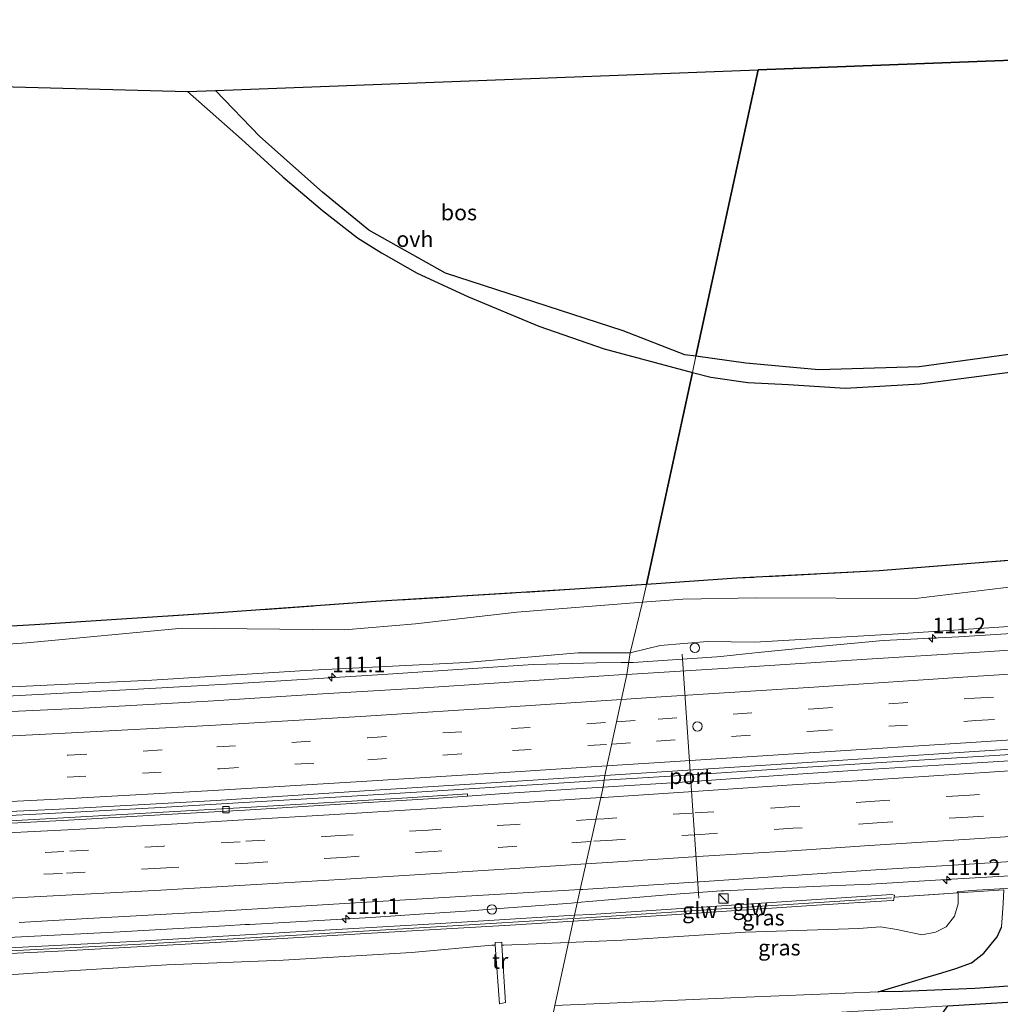
# Model space of a CAD drawing. Units: metres. Extents: x 169994 to 180003, y 447005 to 450001.
# Drawn here: x 175104 to 175260, y 447122 to 447279 of the extents above; entities that cross this region are included whole.
import ezdxf
from ezdxf.enums import TextEntityAlignment as Align

# ---------------------------------------------------------------- set-up
doc = ezdxf.new("R2010")
doc.units = ezdxf.units.M
doc.linetypes.add('IE-TERREINAFSCHEIDING', pattern=[10, 8, -2])
doc.linetypes.add('VW-3-9_STREEP', pattern=[12, 3, -9])
doc.layers.get('0').update_dxf_attribs({"lineweight": 25})
for name, color, linetype, lineweight in [('B-ME-AM-KILOMETR-S-B1', 7, 'Continuous', 18), ('B-ME-BV-GELEIDECONSTRUCTIE-GELEIDERAIL-L-B1', 213, 'BV-GELEIDERAIL', 18), ('B-ME-GK-SCHANSKORF-GV-B6', 93, 'Continuous', 18), ('B-ME-GW-KRUINLIJN-L-B1', 93, 'Continuous', 18), ('B-ME-GW-TEENLIJN-L-B1', 93, 'Continuous', 18), ('B-ME-IE-GRASLAND-GV-B6', 93, 'Continuous', 18), ('B-ME-IE-HULPGEOMETRIE-L-B1', 53, 'Continuous', 18), ('B-ME-IE-INRICHTINGSELEMENT-S-B1', 253, 'Continuous', 18), ('B-ME-IE-TERREINAFSCHEIDING-RASTERHEKWERK-L-B1', 8, 'IE-TERREINAFSCHEIDING', 18), ('B-ME-KW-GELUIDSWERING-GV-B6', 8, 'Continuous', 18), ('B-ME-KW-SCHERM-L-B1', 8, 'Continuous', 18), ('B-ME-OG-BEBOUWING-GV-B6', 173, 'Continuous', 18), ('B-ME-VH-VERH_SOORT-BITUMEN-GV-B6', 8, 'IE-TERREINAFSCHEIDING-NATUURLIJK-HOUTWAL', 18), ('B-ME-VH-VERH_SOORT-ONVERHARD-GV-B6', 8, 'Continuous', 18), ('B-ME-VV-KOLK-S-B1', 8, 'Continuous', 18), ('B-ME-VW-DRIP-S-B1', 8, 'Continuous', 18), ('B-ME-VW-MARKERING-39STREEP-015-L-B1', 255, 'VW-3-9_STREEP', 18), ('B-ME-VW-MARKERING-STREEP-015-L-B1', 7, 'Continuous', 18), ('B-ME-VW-MEUBILAIR_WEGMEUBILAIR-PORTAAL-L-B1', 8, 'Continuous', 18)]:
    doc.layers.add(name, color=color, linetype=linetype, lineweight=lineweight)
doc.layers.add('B-ME-GR-BOS-GV-B6', color=10, linetype='Continuous')
doc.layers.add('B-ME-KG-KADASTRAAL-OPNAMEDTMGRENS-L-B1', color=10, linetype='Continuous')
doc.styles.add('NLCS-ISO', font='NLCS-ISO.TTF')
doc.linetypes.add('BV-GELEIDERAIL', pattern='A,10,-3,[108,NLCS.SHX,S=1,R=0,X=0,Y=0],-3', length=16)
doc.linetypes.add('IE-TERREINAFSCHEIDING-NATUURLIJK-HOUTWAL', pattern='A,7,-1.5,[67,NLCS.SHX,S=0.75,R=45,X=0,Y=0],-1.5,7,-1.5,[70,NLCS.SHX,S=0.75,R=0,X=0,Y=0],-1.5', length=20)

# ---------------------------------------------------------------- blocks, each defined once
blk = doc.blocks.new('hecto')
for p, q in [((0, 0.625), (-0.625, 0)), ((0, -0.625), (0, 0.625)), ((-0.625, 0), (0.625, 0)), ((0.625, 0), (0, -0.625))]:
    blk.add_line(p, q)
blk = doc.blocks.new('kast')
blk.add_line((-0.75, -0.75), (0.75, 0.75))
blk.add_lwpolyline([(-0.75, 0.75), (0.75, 0.75), (0.75, -0.75), (-0.75, -0.75)], close=True)
blk = doc.blocks.new('dtb')
blk.add_circle((0, 0), 0.75)
blk = doc.blocks.new('kolk')
blk.add_lwpolyline([(-0.5, -0.5), (0.5, -0.5), (0.5, 0.5), (-0.5, 0.5)], close=True)

msp = doc.modelspace()

# ---------------------------------------------------------------- linework, layer by layer
at = {"layer": 'B-ME-BV-GELEIDECONSTRUCTIE-GELEIDERAIL-L-B1'}
for points in [[(175269.613, 447181.279, 25.197), (175253.693, 447180.252, 25.081), (175241.643, 447179.679, 24.988), (175229.644, 447178.586, 24.892), (175227.607, 447178.369, 24.878), (175221.71, 447177.742, 24.837), (175219.713, 447177.534, 24.823), (175215.766, 447177.123, 24.796), (175215.12, 447177.056, 24.791), (175201.836, 447176.189, 24.683), (175201.216, 447176.179, 24.679), (175201.1057, 447176.1773, 24.6782)], [(175201.1057, 447176.1773, 24.6782), (175199.921, 447176.159, 24.67), (175195.953, 447176.096, 24.644), (175193.879, 447176.063, 24.63), (175188.017, 447175.898, 24.581), (175185.87, 447175.838, 24.563), (175177.884, 447175.304, 24.553), (175161.902, 447174.246, 24.426), (175137.947, 447172.797, 24.194), (175121.996, 447171.865, 24.035), (175102.02, 447170.822, 23.878), (175084.993, 447170.005, 23.804), (175084.765, 447169.994, 23.803), (175081.027, 447169.843, 23.786), (175066.087, 447169.239, 23.719), (175046.118, 447168.651, 23.624), (175026.145, 447168.169, 23.555), (175010.116, 447167.929, 23.524), (174990.137, 447167.847, 23.48), (174970.149, 447167.945, 23.479)], [(175268.863, 447161.941, 25.536), (175254.239, 447161.051, 25.448), (175239.621, 447160.108, 25.324), (175226.293, 447159.265, 25.207), (175210.321, 447158.236, 25.089), (175197.1961, 447157.3986, 25.0074)], [(175197.1961, 447157.3987, 25.0074), (175197.1391, 447157.3951, 25.007), (175196.9811, 447157.3851, 25.006), (175194.1311, 447157.2071, 24.988), (175182.3531, 447156.4701, 24.912), (175182.1541, 447156.4571, 24.91), (175178.1621, 447156.2071, 24.878), (175169.0041, 447155.6321, 24.805), (175154.3821, 447154.7281, 24.713), (175139.7961, 447153.8431, 24.657), (175126.4731, 447153.0731, 24.586), (175111.8261, 447152.2911, 24.516), (175097.1541, 447151.5131, 24.456), (175083.8681, 447150.8351, 24.408), (175069.1911, 447150.2201, 24.368), (175054.5061, 447149.7381, 24.334), (175039.8221, 447149.3061, 24.317), (175025.1461, 447149.0381, 24.257), (175011.8221, 447148.8681, 24.222), (174998.4601, 447148.8211, 24.194), (174983.8021, 447148.8051, 24.158), (174969.1231, 447148.8401, 24.139)], [(175192.908, 447137.898, 24.657), (175200.359, 447138.549, 24.647), (175207.883, 447139.207, 24.637), (175215.848, 447139.755, 24.633), (175216.254, 447139.776, 24.639), (175223.808, 447140.167, 24.745), (175224.215, 447140.186, 24.748), (175228.196, 447140.376, 24.776), (175231.7, 447140.542, 24.8), (175239.682, 447140.867, 24.788), (175251.681, 447141.576, 24.884), (175263.703, 447142.257, 24.969)], [(174980.148, 447129.423, 24.611), (175000.182, 447129.431, 24.639), (175020.136, 447129.595, 24.725), (175040.109, 447130.035, 24.721), (175060.123, 447130.585, 24.764), (175080.114, 447131.313, 24.824), (175100.09, 447132.225, 24.817), (175120.074, 447133.248, 24.718), (175136.738, 447134.211, 24.649), (175139.983, 447134.398, 24.636), (175140.717, 447134.44, 24.636), (175159.989, 447135.547, 24.639), (175168.566, 447136.125, 24.669), (175175.894, 447136.619, 24.694), (175180.494, 447136.961, 24.684), (175188.444, 447137.553, 24.666), (175191.953, 447137.814, 24.658), (175192.418, 447137.855, 24.657), (175192.908, 447137.898, 24.657)]]:
    msp.add_polyline3d(points, dxfattribs=at)
at = {"layer": 'B-ME-GK-SCHANSKORF-GV-B6'}
msp.add_polyline3d([(175260.868, 447139.929, 21.452), (175253.599, 447139.471, 24.212), (175253.419, 447139.638, 23.899), (175255.656, 447139.836, 24.027), (175272.199, 447140.813, 24.185)], dxfattribs=at)
at = {"layer": 'B-ME-GR-BOS-GV-B6'}
for points in [[(174880.654, 447273.885, 18.39), (175130.815, 447267.174, 18.714), (175139.38, 447259.601, 18.671), (175145.965, 447253.572, 18.605), (175152.328, 447248.234, 18.593), (175157.867, 447243.873, 18.562), (175161.694, 447241.457, 18.57), (175167.375, 447238.2, 18.57), (175175.578, 447234.474, 18.57), (175186.794, 447229.803, 18.577), (175197.175, 447226.181, 18.648), (175211.249, 447222.412, 18.942), (175203.916, 447188.623, 19.661)], [(175336.443, 447275.001, 20.365), (175339.646, 447265.794, 20.295), (175342.817, 447257.397, 20.265), (175344.855, 447252.05, 20.255), (175332.599, 447245.419, 20.134), (175323.349, 447241.749, 20.192), (175314.598, 447238.053, 20.215), (175292.027, 447230.846, 19.954), (175285.986, 447228.918, 20.052), (175279.854, 447227.734, 20.04), (175247.388, 447223.307, 19.322), (175231.395, 447222.801, 19.299), (175219.79, 447223.865, 19.326), (175211.809, 447224.988, 19.182), (175221.715, 447270.634, 19.287), (175336.173, 447274.991, 20.365), (175336.443, 447275.001, 20.365)], [(175135.258, 447267.343, 18.652), (175221.715, 447270.634, 19.287), (175211.809, 447224.988, 19.182), (175210.071, 447225.232, 19.151), (175200.195, 447229.01, 19.127), (175171.906, 447238.219, 18.741), (175159.679, 447245.091, 18.659), (175152.311, 447251.111, 18.605), (175142.336, 447260.028, 18.62), (175135.258, 447267.343, 18.652)], [(175203.916, 447188.623, 19.661), (175211.249, 447222.412, 18.942), (175214.191, 447221.624, 19.003), (175220.104, 447220.782, 19.022), (175226.549, 447220.457, 19.03), (175235.611, 447219.912, 19.135), (175247.531, 447220.569, 19.393), (175258.184, 447221.944, 19.498), (175271.942, 447223.776, 19.701)], [(175203.916, 447188.623, 19.661), (175192.519, 447187.849, 19.464), (175160.784, 447185.882, 20.072), (175135.765, 447184.085, 19.481), (175106.448, 447182.196, 19.217), (175067.079, 447179.929, 19.593), (175052.231, 447179.131, 19.331), (175031.756, 447206.468, 19.017), (174995.807, 447198.853, 18.741), (174958.981, 447191.052, 18.458)], [(175264.301, 447192.653, 20.365), (175241.003, 447190.801, 20.955), (175218.351, 447189.604, 19.911), (175203.916, 447188.623, 19.661)], [(175551.666, 447141.162, 22.444), (175534.433, 447061.766, 21.339), (175400.223, 447057.118, 20.785), (175208.796, 447042.815, 19.19), (175171.812, 447040.696, 18.91), (175181.404, 447084.892, 19.327), (175247.84, 447090.406, 19.953), (175247.133, 447113.077, 20.187), (175246.632, 447116.189, 20.187), (175249.595, 447118.158, 19.84), (175251.98, 447121.466, 20.01), (175328.158, 447126.124, 20.397), (175397.11, 447129.981, 20.943), (175471.729, 447135.588, 21.493), (175508.38, 447137.71, 22.02), (175511.954, 447138.031, 22.02), (175509.946, 447135.893, 22.02), (175513.889, 447135.486, 21.937), (175517.337, 447138.152, 21.937), (175520.321, 447138.69, 21.937), (175551.666, 447141.162, 22.444)], [(175240.868, 447123.691, 19.86), (175247.916, 447125.791, 20.015), (175251.02, 447126.717, 20.217), (175253.234, 447127.378, 20.275), (175255.714, 447128.311, 20.27), (175257.671, 447129.869, 20.375), (175259.793, 447132.468, 20.419), (175260.492, 447133.989, 20.681)], [(175262.967, 447124.693, 20.192), (175260.13, 447124.491, 20.177), (175256.259, 447124.216, 20.157), (175244.78, 447123.716, 19.773), (175240.868, 447123.691, 19.86)]]:
    msp.add_polyline3d(points, dxfattribs=at)
at = {"layer": 'B-ME-GW-KRUINLIJN-L-B1'}
for points in [[(175201.352, 447177.722, 23.838), (175206.099, 447178.886, 23.948), (175213.653, 447179.533, 23.966), (175221.216, 447179.388, 23.957), (175244.049, 447180.716, 24.152), (175270.471, 447182.472, 24.387), (175295.657, 447184.137, 24.52), (175321.126, 447185.904, 24.793), (175346.443, 447187.525, 24.993), (175371.45, 447189.023, 25.265), (175396.222, 447190.626, 25.563), (175419.831, 447192.304, 25.869), (175444.037, 447194.01, 26.132), (175468.649, 447195.234, 26.444), (175486.267, 447196.667, 26.577), (175494.955, 447198.757, 26.575), (175509.846, 447200.025, 26.806), (175518.056, 447199.098, 26.984), (175543.107, 447200.201, 27.43), (175564.584, 447200.677, 27.833)], [(174789.323, 447179.566, 22.604), (174793.721, 447179.118, 22.628), (174808.472, 447177.786, 22.557), (174821.552, 447176.544, 22.656), (174825.168, 447176.324, 22.613), (174849.372, 447174.174, 22.742), (174874.143, 447172.561, 22.55), (174891.246, 447171.164, 22.505), (174896.933, 447171.014, 22.504), (174905.891, 447173.716, 22.481), (174926.797, 447172.642, 22.452), (174933.466, 447170.473, 22.581), (174954.599, 447169.224, 22.597), (174977.89, 447169.191, 22.731), (175003.726, 447169.328, 22.674), (175028.497, 447169.526, 22.681), (175052.596, 447169.978, 22.818), (175074.798, 447170.79, 22.862), (175100.577, 447172.213, 22.987), (175125.114, 447173.335, 23.163), (175149.592, 447174.889, 23.353), (175175.195, 447176.176, 23.738), (175193.066, 447177.705, 23.714), (175201.352, 447177.722, 23.838)], [(175237.76, 447133.764, 24.235), (175241.24, 447134.06, 24.097), (175243.805, 447133.637, 24.112), (175247.796, 447132.778, 23.959), (175249.971, 447133.206, 24.003), (175251.7, 447134.063, 24.081), (175253.019, 447135.747, 24.13), (175253.596, 447137.728, 24.294), (175253.599, 447139.471, 24.212)], [(175191.53, 447131.55, 24.022), (175200.049, 447131.917, 24.107), (175219.739, 447133.208, 24.177), (175237.76, 447133.764, 24.235)], [(175024.821, 447123.656, 23.66), (175025.306, 447123.695, 23.64), (175045.929, 447124.002, 23.689), (175066.608, 447124.783, 23.723), (175087.099, 447125.33, 23.735), (175107.675, 447126.785, 23.781), (175127.48, 447127.977, 23.868), (175146.06, 447128.74, 23.788), (175166.504, 447129.962, 23.888), (175179.312, 447131.107, 23.981), (175179.849, 447131.107, 23.964)], [(175180.895, 447131.106, 23.93), (175181.224, 447131.106, 23.92), (175191.53, 447131.55, 24.022)]]:
    msp.add_polyline3d(points, dxfattribs=at)
at = {"layer": 'B-ME-GW-TEENLIJN-L-B1'}
for points in [[(175566.563, 447209.793, 23.627), (175550.572, 447208.159, 23.688), (175532.37, 447205.954, 24.355), (175510.874, 447204.481, 24.71), (175492.74, 447204.208, 23.839), (175468.468, 447202.102, 23.367), (175444.59, 447200.835, 22.936), (175420.372, 447199.735, 21.913), (175395.448, 447198.585, 21.164), (175370.871, 447196.756, 20.91), (175345.933, 447194.261, 20.663), (175320.016, 447193.164, 20.601), (175296.263, 447191.181, 20.448), (175271.366, 447189.347, 20.346), (175246.788, 447186.382, 20.844), (175221.444, 447186.484, 20.08), (175209.726, 447186.286, 19.802), (175203.298, 447185.773, 19.775)], [(175203.298, 447185.773, 19.775), (175183.299, 447184.177, 19.693), (175167.122, 447182.343, 20.294), (175155.804, 447181.378, 20.343), (175129.982, 447181.633, 19.352), (175105.182, 447179.323, 19.47), (175078.374, 447177.395, 19.672), (175052.989, 447176.134, 19.628), (175026.686, 447175.956, 19.474), (175001.323, 447175.841, 18.956), (174979.213, 447174.96, 18.762), (174953.728, 447175.493, 18.549), (174934.52, 447176.826, 18.329), (174930.17, 447178.156, 18.143), (174911.111, 447179.973, 18.613), (174894.043, 447176.204, 18.75), (174873.22, 447178.327, 18.451), (174848.283, 447181.493, 18.098), (174823.757, 447185.789, 17.873), (174810.915, 447187.217, 17.838), (174807.583, 447187.539, 17.853), (174794.815, 447188.712, 17.908), (174791.349, 447189.029, 18.096)], [(175240.868, 447123.691, 19.86), (175247.916, 447125.791, 20.015), (175251.02, 447126.717, 20.217), (175253.234, 447127.378, 20.275), (175255.714, 447128.311, 20.27), (175257.671, 447129.869, 20.375), (175259.793, 447132.468, 20.419), (175260.492, 447133.989, 20.681), (175260.748, 447137.778, 21.348), (175260.868, 447139.929, 21.452)]]:
    msp.add_polyline3d(points, dxfattribs=at)
at = {"layer": 'B-ME-IE-GRASLAND-GV-B6'}
for points in [[(175203.916, 447188.623, 19.661), (175218.351, 447189.604, 19.911), (175241.003, 447190.801, 20.955), (175264.301, 447192.653, 20.365)], [(175201.352, 447177.722, 23.838), (175203.298, 447185.773, 19.775), (175209.726, 447186.286, 19.802), (175221.444, 447186.484, 20.08), (175246.788, 447186.382, 20.844), (175271.366, 447189.347, 20.346)], [(175271.366, 447189.347, 20.346), (175246.788, 447186.382, 20.844), (175221.444, 447186.484, 20.08), (175209.726, 447186.286, 19.802), (175203.298, 447185.773, 19.775), (175203.916, 447188.623, 19.661)], [(174967.679, 447180.485, 18.292), (174999.975, 447178.79, 18.922), (175024.686, 447178.445, 19.342), (175039.674, 447178.456, 19.549), (175052.231, 447179.131, 19.331), (175067.079, 447179.929, 19.593), (175106.448, 447182.196, 19.217), (175135.765, 447184.085, 19.481), (175160.784, 447185.882, 20.072), (175192.519, 447187.849, 19.464), (175203.916, 447188.623, 19.661)], [(175203.916, 447188.623, 19.661), (175203.298, 447185.773, 19.775), (175183.299, 447184.177, 19.693), (175167.122, 447182.343, 20.294), (175155.804, 447181.378, 20.343), (175129.982, 447181.633, 19.352), (175105.182, 447179.323, 19.47), (175078.374, 447177.395, 19.672), (175052.989, 447176.134, 19.628), (175026.686, 447175.956, 19.474), (175001.323, 447175.841, 18.956), (174979.213, 447174.96, 18.762)], [(174979.213, 447174.96, 18.762), (175001.323, 447175.841, 18.956), (175026.686, 447175.956, 19.474), (175052.989, 447176.134, 19.628), (175078.374, 447177.395, 19.672), (175105.182, 447179.323, 19.47), (175129.982, 447181.633, 19.352), (175155.804, 447181.378, 20.343), (175167.122, 447182.343, 20.294), (175183.299, 447184.177, 19.693), (175203.298, 447185.773, 19.775), (175201.352, 447177.722, 23.838)], [(175201.352, 447177.722, 23.838), (175206.099, 447178.886, 23.948), (175213.653, 447179.533, 23.966), (175221.216, 447179.388, 23.957), (175244.049, 447180.716, 24.152), (175270.471, 447182.472, 24.387)], [(175270.471, 447182.472, 24.387), (175244.049, 447180.716, 24.152), (175221.216, 447179.388, 23.957), (175213.653, 447179.533, 23.966), (175206.099, 447178.886, 23.948), (175201.352, 447177.722, 23.838)], [(175272.103, 447178.837, 24.495), (175257.025, 447177.838, 24.412), (175238.228, 447176.644, 24.269), (175219.484, 447175.419, 24.104), (175200.801, 447174.266, 23.998), (175201.352, 447177.722, 23.838)], [(175201.352, 447177.722, 23.838), (175193.066, 447177.705, 23.714), (175175.195, 447176.176, 23.738), (175149.592, 447174.889, 23.353), (175125.114, 447173.335, 23.163), (175100.577, 447172.213, 22.987), (175074.798, 447170.79, 22.862), (175052.596, 447169.978, 22.818), (175028.497, 447169.526, 22.681), (175003.726, 447169.328, 22.674), (174977.89, 447169.191, 22.731)], [(175100.577, 447172.213, 22.987), (175125.114, 447173.335, 23.163), (175149.592, 447174.889, 23.353), (175175.195, 447176.176, 23.738), (175193.066, 447177.705, 23.714), (175201.352, 447177.722, 23.838), (175200.801, 447174.266, 23.998), (175199.546, 447174.188, 23.991), (175180.449, 447172.952, 23.85), (175167.64, 447172.107, 23.749), (175152.293, 447171.166, 23.639), (175134.083, 447169.991, 23.454), (175114.222, 447168.905, 23.272), (175094.647, 447167.988, 23.178)], [(175268.614, 447160.951, 24.822), (175254.031, 447160.028, 24.712), (175239.986, 447159.157, 24.588), (175226.474, 447158.286, 24.48), (175210.476, 447157.166, 24.385), (175197.042, 447156.325, 24.276), (175197.305, 447158.157, 24.288), (175207.211, 447158.797, 24.345), (175231.207, 447160.352, 24.533), (175255.33, 447161.92, 24.733), (175279.446, 447163.459, 24.902)], [(174968.163, 447149.576, 23.424), (174991.55, 447149.472, 23.448), (175015.905, 447149.532, 23.497), (175039.641, 447149.919, 23.572), (175063.756, 447150.682, 23.625), (175087.783, 447151.711, 23.684), (175111.459, 447152.875, 23.796), (175135.349, 447154.201, 23.887), (175159.014, 447155.694, 24.026), (175183.401, 447157.26, 24.209), (175197.305, 447158.157, 24.288), (175197.042, 447156.325, 24.276), (175196.905, 447156.316, 24.275), (175182.009, 447155.34, 24.171), (175175.43, 447154.892, 24.112), (175175.403, 447155.243, 24.112), (175165.863, 447154.627, 24.026), (175140.969, 447153.1, 23.855), (175095.996, 447150.588, 23.658), (175057.019, 447149.122, 23.609)], [(175272.199, 447140.813, 24.185), (175255.656, 447139.836, 24.027), (175253.419, 447139.638, 23.899), (175253.599, 447139.471, 24.212), (175243.403, 447138.776, 24.242), (175243.47, 447139.112, 24.455), (175242.971, 447139.212, 24.453), (175219.056, 447137.623, 24.307), (175195.052, 447136.035, 24.317), (175192.47, 447135.88, 24.294), (175193.362, 447139.99, 24.018), (175193.778, 447140.014, 24.017), (175213.936, 447141.322, 24.066), (175240.456, 447143.107, 24.213), (175255.376, 447144.046, 24.297), (175273.832, 447145.216, 24.478)], [(175103.99, 447134.748, 24.083), (175113.975, 447135.296, 24.068), (175134.138, 447136.447, 24.03), (175154.039, 447137.646, 24.028), (175176.085, 447138.993, 24.037), (175193.362, 447139.99, 24.018), (175192.47, 447135.88, 24.294), (175171.109, 447134.596, 24.108), (175147.161, 447133.212, 24.051), (175123.14, 447131.747, 23.999), (175099.229, 447130.531, 23.941)], [(175189.354, 447121.526, 19.189), (175191.53, 447131.55, 24.022), (175200.049, 447131.917, 24.107), (175219.739, 447133.208, 24.177), (175237.76, 447133.764, 24.235), (175241.24, 447134.06, 24.097), (175243.805, 447133.637, 24.112), (175247.796, 447132.778, 23.959), (175249.971, 447133.206, 24.003), (175251.7, 447134.063, 24.081), (175253.019, 447135.747, 24.13), (175253.596, 447137.728, 24.294), (175253.599, 447139.471, 24.212), (175260.868, 447139.929, 21.452)], [(175192.269, 447134.954, 24.25), (175207.115, 447135.891, 24.312), (175231.014, 447137.475, 24.38), (175243.097, 447138.228, 24.454), (175243.285, 447138.19, 24.455), (175243.403, 447138.776, 24.242), (175253.599, 447139.471, 24.212), (175253.596, 447137.728, 24.294), (175253.019, 447135.747, 24.13), (175251.7, 447134.063, 24.081), (175249.971, 447133.206, 24.003), (175247.796, 447132.778, 23.959), (175243.805, 447133.637, 24.112), (175241.24, 447134.06, 24.097), (175237.76, 447133.764, 24.235), (175219.739, 447133.208, 24.177), (175200.049, 447131.917, 24.107), (175191.53, 447131.55, 24.022), (175192.269, 447134.954, 24.25)], [(175087.289, 447129.046, 23.885), (175111.233, 447130.2, 23.97), (175135.205, 447131.541, 24.025), (175159.191, 447132.966, 24.079), (175183.138, 447134.377, 24.212), (175192.269, 447134.954, 24.25), (175191.53, 447131.55, 24.022), (175181.224, 447131.106, 23.92), (175180.895, 447131.106, 23.93), (175180.862, 447131.621, 24.005), (175179.817, 447131.57, 24.004), (175179.849, 447131.107, 23.964), (175179.312, 447131.107, 23.981), (175166.504, 447129.962, 23.888), (175146.06, 447128.74, 23.788), (175127.48, 447127.977, 23.868), (175107.675, 447126.785, 23.781), (175087.099, 447125.33, 23.735)], [(175260.492, 447133.989, 20.681), (175259.793, 447132.468, 20.419), (175257.671, 447129.869, 20.375), (175255.714, 447128.311, 20.27), (175253.234, 447127.378, 20.275), (175251.02, 447126.717, 20.217), (175247.916, 447125.791, 20.015), (175240.868, 447123.691, 19.86), (175219.822, 447122.855, 19.468), (175199.282, 447121.91, 19.247), (175189.354, 447121.526, 19.189)], [(175087.099, 447125.33, 23.735), (175107.675, 447126.785, 23.781), (175127.48, 447127.977, 23.868), (175146.06, 447128.74, 23.788), (175166.504, 447129.962, 23.888), (175179.312, 447131.107, 23.981), (175179.849, 447131.107, 23.964), (175180.493, 447121.774, 19.146), (175181.482, 447121.961, 19.143), (175180.895, 447131.106, 23.93), (175181.224, 447131.106, 23.92), (175191.53, 447131.55, 24.022), (175189.354, 447121.526, 19.189)]]:
    msp.add_polyline3d(points, dxfattribs=at)
at = {"layer": 'B-ME-IE-HULPGEOMETRIE-L-B1'}
msp.add_polyline3d([(175171.812, 447040.696, 18.91), (175181.404, 447084.892, 19.327), (175187.417, 447112.599, 19.34), (175188.686, 447118.446, 19.301), (175189.354, 447121.526, 19.189), (175191.53, 447131.55, 24.022), (175192.269, 447134.954, 24.25), (175192.47, 447135.88, 24.294), (175193.362, 447139.99, 24.018), (175197.042, 447156.325, 24.276), (175197.305, 447158.157, 24.288), (175200.801, 447174.266, 23.998), (175201.352, 447177.722, 23.838), (175203.298, 447185.773, 19.775), (175203.916, 447188.623, 19.661), (175211.249, 447222.412, 18.942), (175211.809, 447224.988, 19.182), (175221.715, 447270.634, 19.287)], dxfattribs=at)
at = {"layer": 'B-ME-IE-TERREINAFSCHEIDING-RASTERHEKWERK-L-B1'}
for p, q in [((175243.403, 447138.776, 24.242), (175253.599, 447139.471, 24.212)), ((175253.599, 447139.471, 24.212), (175260.868, 447139.929, 21.452))]:
    msp.add_line(p, q, dxfattribs=at)
for points in [[(175567.091, 447212.227, 23.505), (175563.744, 447212.028, 23.505), (175551.86, 447211.243, 23.565), (175542.569, 447210.683, 23.998), (175529.277, 447209.804, 24.438), (175519.991, 447209.078, 24.636), (175497.144, 447207.774, 23.969), (175471.912, 447206.172, 23.338), (175441.728, 447204.015, 22.779), (175410.706, 447202.231, 21.551), (175388.836, 447200.816, 20.893), (175351.838, 447198.345, 20.642), (175321.878, 447196.354, 20.564), (175309.833, 447195.578, 20.718), (175288.132, 447194.2, 20.449), (175264.301, 447192.653, 20.365), (175241.003, 447190.801, 20.955), (175218.351, 447189.604, 19.911), (175203.916, 447188.623, 19.661)], [(175203.916, 447188.623, 19.661), (175192.519, 447187.849, 19.464), (175160.784, 447185.882, 20.072), (175135.765, 447184.085, 19.481), (175106.448, 447182.196, 19.217), (175067.079, 447179.929, 19.593), (175052.231, 447179.131, 19.331), (175039.674, 447178.456, 19.549), (175024.686, 447178.445, 19.342), (174999.975, 447178.79, 18.922), (174967.679, 447180.485, 18.292), (174936.752, 447181.515, 18.475), (174917.834, 447182.337, 18.141), (174872.767, 447184.294, 18.198), (174869.568, 447184.582, 18.038), (174861.281, 447185.33, 18.099), (174849.873, 447186.542, 18.041), (174837.501, 447187.856, 17.897), (174793.532, 447192.719, 17.935), (174792.17, 447192.864, 17.932)]]:
    msp.add_polyline3d(points, dxfattribs=at)
at = {"layer": 'B-ME-KG-KADASTRAAL-OPNAMEDTMGRENS-L-B1'}
for points in [[(174841.209, 447278.622, 18.088), (174853.236, 447277.174, 18.077), (174880.507, 447273.89, 18.47), (174880.654, 447273.885, 18.39), (175130.815, 447267.174, 18.714), (175135.258, 447267.343, 18.652), (175221.715, 447270.634, 19.287)], [(175580.71, 447274.968, 24.419), (175427.009, 447278.449, 21.284), (175382.619, 447276.759, 20.459), (175378.639, 447276.607, 20.379), (175360.686, 447275.924, 20.325), (175357.665, 447275.809, 20.286), (175338.737, 447275.088, 20.355), (175336.443, 447275.001, 20.365), (175336.173, 447274.991, 20.365), (175221.715, 447270.634, 19.287)]]:
    msp.add_polyline3d(points, dxfattribs=at)
at = {"layer": 'B-ME-KW-GELUIDSWERING-GV-B6'}
for points in [[(175192.269, 447134.954, 24.25), (175192.47, 447135.88, 24.294), (175195.052, 447136.035, 24.317), (175219.056, 447137.623, 24.307), (175242.971, 447139.212, 24.453), (175243.47, 447139.112, 24.455), (175243.403, 447138.776, 24.242), (175243.285, 447138.19, 24.455), (175243.097, 447138.228, 24.454), (175231.014, 447137.475, 24.38), (175207.115, 447135.891, 24.312), (175192.269, 447134.954, 24.25)], [(175192.47, 447135.88, 24.294), (175192.269, 447134.954, 24.25), (175183.138, 447134.377, 24.212), (175159.191, 447132.966, 24.079), (175135.205, 447131.541, 24.025), (175111.233, 447130.2, 23.97), (175087.289, 447129.046, 23.885), (175063.311, 447128.055, 23.84), (175039.305, 447127.346, 23.807), (175015.31, 447126.947, 23.793), (174991.363, 447126.846, 23.784), (174967.377, 447127.033, 23.712)], [(174979.402, 447127.82, 23.745), (175003.327, 447127.751, 23.822), (175027.274, 447128.022, 23.764), (175051.292, 447128.55, 23.85), (175075.264, 447129.439, 23.829), (175099.229, 447130.531, 23.941), (175123.14, 447131.747, 23.999), (175147.161, 447133.212, 24.051), (175171.109, 447134.596, 24.108), (175192.47, 447135.88, 24.294)]]:
    msp.add_polyline3d(points, dxfattribs=at)
at = {"layer": 'B-ME-KW-SCHERM-L-B1'}
for points in [[(175242.99, 447138.674, 29.549), (175219.097, 447137.133, 29.443), (175195.147, 447135.553, 29.321), (175192.503, 447135.389, 29.309)], [(175192.217, 447135.371, 29.308), (175171.315, 447134.077, 29.216), (175147.275, 447132.65, 29.116), (175123.34, 447131.279, 29.081), (175099.431, 447130.033, 29.024), (175075.392, 447128.965, 28.961), (175051.456, 447128.108, 28.927), (175033.426, 447127.651, 28.893), (175009.408, 447127.322, 28.88), (174985.457, 447127.304, 28.827), (174961.412, 447127.535, 28.79), (174913.428, 447128.777, 28.777), (174889.463, 447129.835, 28.753), (174865.497, 447131.191, 28.748), (174841.543, 447132.822, 28.715), (174817.6, 447134.786, 28.667), (174793.756, 447137.003, 28.613), (174780.576, 447138.345, 28.588)]]:
    msp.add_polyline3d(points, dxfattribs=at)
at = {"layer": 'B-ME-OG-BEBOUWING-GV-B6'}
msp.add_polyline3d([(175180.895, 447131.106, 23.93), (175181.482, 447121.961, 19.143), (175180.493, 447121.774, 19.146), (175179.849, 447131.107, 23.964), (175179.817, 447131.57, 24.004), (175180.862, 447131.621, 24.005), (175180.895, 447131.106, 23.93)], dxfattribs=at)
at = {"layer": 'B-ME-VH-VERH_SOORT-BITUMEN-GV-B6'}
for points in [[(175279.446, 447163.459, 24.902), (175255.33, 447161.92, 24.733), (175231.207, 447160.352, 24.533), (175207.211, 447158.797, 24.345), (175197.305, 447158.157, 24.288), (175200.801, 447174.266, 23.998), (175219.484, 447175.419, 24.104), (175238.228, 447176.644, 24.269), (175257.025, 447177.838, 24.412), (175272.103, 447178.837, 24.495)], [(174977.77, 447165.395, 22.859), (175000.7, 447165.352, 22.874), (175019.843, 447165.569, 22.906), (175037.546, 447165.906, 22.939), (175056.539, 447166.412, 23.018), (175076.668, 447167.114, 23.098), (175094.647, 447167.988, 23.178), (175114.222, 447168.905, 23.272), (175134.083, 447169.991, 23.454), (175152.293, 447171.166, 23.639), (175167.64, 447172.107, 23.749), (175180.449, 447172.952, 23.85), (175199.546, 447174.188, 23.991), (175200.801, 447174.266, 23.998), (175197.305, 447158.157, 24.288)], [(175273.832, 447145.216, 24.478), (175255.376, 447144.046, 24.297), (175240.456, 447143.107, 24.213), (175213.936, 447141.322, 24.066), (175193.778, 447140.014, 24.017), (175193.362, 447139.99, 24.018), (175197.042, 447156.325, 24.276), (175210.476, 447157.166, 24.385), (175226.474, 447158.286, 24.48), (175239.986, 447159.157, 24.588), (175254.031, 447160.028, 24.712), (175268.614, 447160.951, 24.822)], [(175197.305, 447158.157, 24.288), (175183.401, 447157.26, 24.209), (175159.014, 447155.694, 24.026), (175135.349, 447154.201, 23.887), (175111.459, 447152.875, 23.796), (175087.783, 447151.711, 23.684), (175063.756, 447150.682, 23.625), (175039.641, 447149.919, 23.572), (175015.905, 447149.532, 23.497), (174991.55, 447149.472, 23.448), (174968.163, 447149.576, 23.424)], [(175096.66, 447150.248, 23.662), (175111.831, 447151.056, 23.72), (175126.423, 447151.872, 23.804), (175139.924, 447152.649, 23.871), (175154.318, 447153.538, 23.947), (175169.179, 447154.467, 24.084), (175175.43, 447154.892, 24.112), (175182.009, 447155.34, 24.171), (175196.905, 447156.316, 24.275), (175197.042, 447156.325, 24.276), (175193.362, 447139.99, 24.018), (175176.085, 447138.993, 24.037), (175154.039, 447137.646, 24.028), (175134.138, 447136.447, 24.03), (175113.975, 447135.296, 24.068), (175103.99, 447134.748, 24.083)], [(175095.996, 447150.588, 23.658), (175140.969, 447153.1, 23.855), (175165.863, 447154.627, 24.026), (175175.403, 447155.243, 24.112), (175175.43, 447154.892, 24.112), (175169.179, 447154.467, 24.084), (175154.318, 447153.538, 23.947), (175139.924, 447152.649, 23.871), (175126.423, 447151.872, 23.804), (175111.831, 447151.056, 23.72), (175096.66, 447150.248, 23.662)]]:
    msp.add_polyline3d(points, dxfattribs=at)
at = {"layer": 'B-ME-VH-VERH_SOORT-ONVERHARD-GV-B6'}
for points in [[(175130.815, 447267.174, 18.714), (175135.258, 447267.343, 18.652), (175142.336, 447260.028, 18.62), (175152.311, 447251.111, 18.605), (175159.679, 447245.091, 18.659), (175171.906, 447238.219, 18.741), (175200.195, 447229.01, 19.127), (175210.071, 447225.232, 19.151), (175211.809, 447224.988, 19.182), (175211.249, 447222.412, 18.942), (175197.175, 447226.181, 18.648), (175186.794, 447229.803, 18.577), (175175.578, 447234.474, 18.57), (175167.375, 447238.2, 18.57), (175161.694, 447241.457, 18.57), (175157.867, 447243.873, 18.562), (175152.328, 447248.234, 18.593), (175145.965, 447253.572, 18.605), (175139.38, 447259.601, 18.671), (175130.815, 447267.174, 18.714)], [(175271.942, 447223.776, 19.701), (175258.184, 447221.944, 19.498), (175247.531, 447220.569, 19.393), (175235.611, 447219.912, 19.135), (175226.549, 447220.457, 19.03), (175220.104, 447220.782, 19.022), (175214.191, 447221.624, 19.003), (175211.249, 447222.412, 18.942), (175211.809, 447224.988, 19.182), (175219.79, 447223.865, 19.326), (175231.395, 447222.801, 19.299), (175247.388, 447223.307, 19.322), (175279.854, 447227.734, 20.04)], [(175328.158, 447126.124, 20.397), (175251.98, 447121.466, 20.01), (175228.766, 447120.047, 19.697), (175188.686, 447118.446, 19.301), (175189.354, 447121.526, 19.189), (175199.282, 447121.91, 19.247), (175219.822, 447122.855, 19.468), (175240.868, 447123.691, 19.86), (175244.78, 447123.716, 19.773), (175256.259, 447124.216, 20.157), (175260.13, 447124.491, 20.177), (175262.967, 447124.693, 20.192)]]:
    msp.add_polyline3d(points, dxfattribs=at)
at = {"layer": 'B-ME-VW-MARKERING-39STREEP-015-L-B1'}
for points in [[(175199.1636, 447166.721, 24.252), (175205.771, 447167.146, 24.297), (175230.595, 447168.804, 24.485), (175256.222, 447170.476, 24.691), (175279.786, 447171.988, 24.85), (175302.713, 447173.473, 25.054), (175327.452, 447175.069, 25.308), (175350.518, 447176.59, 25.511), (175375.128, 447178.18, 25.799), (175399.802, 447179.776, 26.09), (175422.99, 447181.284, 26.378), (175447.959, 447182.849, 26.662), (175472.445, 447184.453, 26.943), (175495.73, 447185.948, 27.256), (175519.087, 447187.468, 27.597), (175534.488, 447188.478, 27.837), (175555.785, 447189.849, 28.182), (175562.3303, 447190.277, 28.283)], [(175198.3929, 447163.17, 24.339), (175205.528, 447163.641, 24.392), (175230.574, 447165.221, 24.57), (175256.42, 447166.914, 24.775), (175279.859, 447168.422, 24.924), (175302.911, 447169.907, 25.141), (175327.774, 447171.554, 25.377), (175351.006, 447173.076, 25.603), (175375.587, 447174.659, 25.888), (175400.458, 447176.301, 26.174), (175423.482, 447177.763, 26.463), (175448.038, 447179.348, 26.745), (175472.991, 447180.957, 27.018), (175495.667, 447182.401, 27.315), (175519.132, 447183.956, 27.656), (175534.786, 447184.954, 27.911), (175555.99, 447186.31, 28.272), (175561.5511, 447186.679, 28.356)], [(174786.967, 447168.562, 23.123), (174801.199, 447167.085, 23.135), (174825.951, 447164.881, 23.141), (174850.758, 447162.96, 23.152), (174874.139, 447161.441, 23.167), (174897.449, 447160.196, 23.195), (174921.081, 447159.216, 23.176), (174944.281, 447158.516, 23.192), (174967.859, 447158.086, 23.216), (174992.454, 447157.96, 23.24), (175015.732, 447158.111, 23.282), (175040.136, 447158.554, 23.325), (175063.602, 447159.245, 23.405), (175087.677, 447160.221, 23.489), (175111.763, 447161.397, 23.588), (175135.449, 447162.722, 23.763), (175159.531, 447164.183, 23.988), (175182.432, 447165.644, 24.138), (175199.1636, 447166.721, 24.252)], [(174786.2234, 447165.0891, 23.283), (174801.159, 447163.569, 23.288), (174825.608, 447161.368, 23.297), (174849.959, 447159.475, 23.289), (174873.213, 447157.96, 23.309), (174896.834, 447156.694, 23.322), (174921.238, 447155.668, 23.336), (174944.629, 447154.995, 23.329), (174967.95, 447154.587, 23.341), (174992.646, 447154.444, 23.386), (175015.811, 447154.574, 23.43), (175045.608, 447155.172, 23.489), (175063.686, 447155.724, 23.537), (175087.787, 447156.693, 23.621), (175111.629, 447157.882, 23.725), (175135.943, 447159.233, 23.893), (175159.52, 447160.658, 24.051), (175182.593, 447162.128, 24.223), (175198.3929, 447163.17, 24.339)], [(175268.967, 447155.909, 24.806), (175254.666, 447154.998, 24.704), (175240.32, 447154.059, 24.59), (175226.666, 447153.169, 24.492), (175211.194, 447152.171, 24.375), (175197.174, 447151.281, 24.318), (175195.8866, 447151.1962, 24.3124)], [(175269.624, 447152.5, 24.736), (175255.14, 447151.534, 24.632), (175240.715, 447150.607, 24.522), (175227.252, 447149.75, 24.412), (175212.585, 447148.785, 24.32), (175198.532, 447147.878, 24.248), (175195.0884, 447147.6533, 24.2411)], [(175195.8866, 447151.1962, 24.3124), (175195.792, 447151.19, 24.312), (175183.151, 447150.36, 24.254), (175169.193, 447149.468, 24.199), (175155.088, 447148.575, 24.125), (175139.179, 447147.617, 24.079), (175127.01, 447146.918, 24.03), (175111.115, 447146.042, 23.97), (175096.999, 447145.338, 23.925), (175083.753, 447144.739, 23.904), (175069.099, 447144.133, 23.86), (175054.524, 447143.639, 23.827), (175039.878, 447143.223, 23.793), (175025.318, 447142.936, 23.741), (175012.543, 447142.765, 23.711), (174998.016, 447142.654, 23.696), (174983.378, 447142.674, 23.679), (174969.107, 447142.783, 23.668)], [(175195.0884, 447147.6533, 24.2411), (175195.023, 447147.649, 24.241), (175183.297, 447146.885, 24.217), (175170.123, 447146.07, 24.174), (175155.576, 447145.118, 24.15), (175141.406, 447144.261, 24.097), (175126.481, 447143.393, 24.051), (175110.892, 447142.563, 24.03), (175096.85, 447141.858, 24.011), (175082.191, 447141.177, 23.989), (175069.763, 447140.706, 23.957), (175055.594, 447140.204, 23.919), (175041.375, 447139.81, 23.88), (175027.351, 447139.504, 23.848), (175012.654, 447139.298, 23.824), (174997.485, 447139.182, 23.803), (174983.455, 447139.196, 23.783), (174969.566, 447139.301, 23.778)]]:
    msp.add_polyline3d(points, dxfattribs=at)
at = {"layer": 'B-ME-VW-MARKERING-STREEP-015-L-B1'}
for points in [[(175199.934, 447170.2711, 24.174), (175205.409, 447170.634, 24.213), (175230.598, 447172.252, 24.407), (175255.959, 447173.916, 24.614), (175279.404, 447175.423, 24.761), (175302.477, 447176.915, 24.952), (175327.296, 447178.524, 25.198), (175351.465, 447180.086, 25.414), (175374.681, 447181.588, 25.708), (175400.045, 447183.236, 26.012), (175422.594, 447184.732, 26.274), (175447.707, 447186.329, 26.551), (175472.158, 447187.932, 26.852), (175495.613, 447189.432, 27.166), (175518.643, 447190.911, 27.516), (175534.044, 447191.9, 27.738), (175555.914, 447193.309, 28.096), (175563.0901, 447193.786, 28.203)], [(175197.6358, 447159.681, 24.355), (175206.822, 447160.274, 24.417), (175230.73, 447161.819, 24.59), (175254.823, 447163.377, 24.784), (175279.151, 447164.973, 24.955), (175303.39, 447166.529, 25.203), (175327.26, 447168.076, 25.387), (175351.299, 447169.637, 25.6), (175375.43, 447171.195, 25.917), (175399.394, 447172.743, 26.21), (175423.02, 447174.303, 26.504), (175446.993, 447175.839, 26.777), (175471.262, 447177.411, 27.039), (175495.392, 447178.968, 27.346), (175519.592, 447180.548, 27.717), (175535.097, 447181.516, 27.969), (175554.245, 447182.76, 28.276), (175560.7951, 447183.188, 28.373)], [(174787.6947, 447171.961, 23.005), (174796.366, 447171.093, 23.016), (174811.926, 447169.57, 23.011), (174825.888, 447168.336, 23.025), (174841.069, 447167.132, 23.007), (174856.029, 447166.081, 23.021), (174874.073, 447164.912, 23.034), (174888.72, 447164.072, 23.094), (174903.852, 447163.36, 23.104), (174916.611, 447162.778, 23.084), (174927.474, 447162.441, 23.082), (174940, 447162.083, 23.079), (174950.612, 447161.887, 23.058), (174967.899, 447161.564, 23.098), (174992.544, 447161.423, 23.121), (175015.679, 447161.579, 23.143), (175040.282, 447162.018, 23.202), (175063.43, 447162.718, 23.281), (175087.315, 447163.683, 23.373), (175111.295, 447164.885, 23.465), (175135.24, 447166.168, 23.674), (175159.199, 447167.626, 23.885), (175182.199, 447169.093, 24.049), (175199.934, 447170.2711, 24.174)], [(174785.5073, 447161.7441, 23.388), (174799.645, 447160.292, 23.399), (174824.338, 447158.065, 23.401), (174847.805, 447156.244, 23.394), (174872.728, 447154.593, 23.411), (174896.03, 447153.35, 23.408), (174919.733, 447152.358, 23.412), (174943.736, 447151.601, 23.427), (174968.149, 447151.161, 23.44), (174991.376, 447151.02, 23.482), (175015.67, 447151.156, 23.53), (175039.336, 447151.594, 23.582), (175064.036, 447152.324, 23.636), (175087.709, 447153.274, 23.704), (175111.079, 447154.439, 23.797), (175134.95, 447155.759, 23.93), (175158.533, 447157.186, 24.086), (175183.002, 447158.737, 24.256), (175197.6358, 447159.681, 24.355)], [(175269.037, 447159.371, 24.867), (175254.546, 447158.42, 24.763), (175240.068, 447157.481, 24.638), (175226.37, 447156.607, 24.531), (175210.61, 447155.575, 24.433), (175197.064, 447154.682, 24.346), (175196.666, 447154.656, 24.343)], [(175196.666, 447154.656, 24.343), (175181.949, 447153.704, 24.248), (175169.749, 447152.926, 24.173), (175154.28, 447151.956, 24.063), (175139.759, 447151.086, 23.979), (175126.484, 447150.325, 23.919), (175111.7, 447149.502, 23.849), (175096.793, 447148.775, 23.791), (175083.717, 447148.151, 23.76), (175068.83, 447147.552, 23.712), (175054.486, 447147.045, 23.695), (175039.62, 447146.645, 23.667), (175025.573, 447146.368, 23.618), (175011.9, 447146.174, 23.577), (174997.734, 447146.087, 23.564), (174983.528, 447146.09, 23.558), (174969.38, 447146.194, 23.534)], [(175270.01, 447148.971, 24.647), (175255.419, 447148.011, 24.523), (175239.491, 447146.982, 24.407), (175227.075, 447146.179, 24.329), (175212.959, 447145.281, 24.243), (175198.555, 447144.349, 24.198), (175194.283, 447144.0782, 24.196)], [(175194.283, 447144.0782, 24.196), (175183.779, 447143.411, 24.19), (175170.442, 447142.55, 24.16), (175155.966, 447141.642, 24.157), (175141.754, 447140.778, 24.122), (175126.571, 447139.903, 24.101), (175111.406, 447139.069, 24.09), (175097.198, 447138.342, 24.087), (175082.429, 447137.69, 24.062), (175069.936, 447137.187, 24.043), (175055.895, 447136.704, 24.021), (175041.083, 447136.29, 23.986), (175027.489, 447136.016, 23.955), (175012.621, 447135.812, 23.939), (174997.605, 447135.707, 23.909), (174983.218, 447135.702, 23.907), (174969.828, 447135.818, 23.899)]]:
    msp.add_polyline3d(points, dxfattribs=at)
at = {"layer": 'B-ME-VW-MEUBILAIR_WEGMEUBILAIR-PORTAAL-L-B1'}
msp.add_line((175209.628, 447177.481, 29.835), (175212.262, 447138.623, 29.834), dxfattribs=at)

# ---------------------------------------------------------------- block references
at = {"layer": 'B-ME-AM-KILOMETR-S-B1', "rotation": 90}
for p in [(175249.495, 447180.029, 25.048), (175153.818, 447173.845, 24.357), (175251.788, 447141.515, 24.916), (175156.04, 447135.299, 24.641)]:
    msp.add_blockref('hecto', p, dxfattribs=at)
at = {"layer": 'B-ME-IE-INRICHTINGSELEMENT-S-B1', "rotation": 90}
for name, p in [('dtb', (175211.651, 447178.494, 25.04)), ('kast', (175216.195, 447138.572, 24.809)), ('dtb', (175179.311, 447136.819, 24.703))]:
    msp.add_blockref(name, p, dxfattribs=at)
at = {"layer": 'B-ME-VV-KOLK-S-B1', "rotation": 90}
msp.add_blockref('kolk', (175136.937, 447152.725, 23.814), dxfattribs=at)
at = {"layer": 'B-ME-VW-DRIP-S-B1', "rotation": 90}
msp.add_blockref('dtb', (175212.057, 447165.984, 29.883), dxfattribs=at)

# ---------------------------------------------------------------- texts
at = {"layer": 'B-ME-AM-KILOMETR-S-B1', "ltscale": 0.2, "style": 'NLCS-ISO'}
for s, p in [('111.2', (175249.495, 447180.029, 25.048)), ('111.1', (175153.818, 447173.845, 24.357)), ('111.2', (175251.788, 447141.515, 24.916)), ('111.1', (175156.04, 447135.299, 24.641))]:
    msp.add_text(s, height=2.5, dxfattribs=at).set_placement(p, align=Align.BOTTOM_LEFT)
at = {"layer": 'B-ME-GR-BOS-GV-B6', "ltscale": 0.2, "style": 'NLCS-ISO'}
msp.add_text('bos', height=2.5, dxfattribs=at).set_placement((175174.0538, 447247.8999), align=Align.MIDDLE_CENTER)
at = {"layer": 'B-ME-IE-GRASLAND-GV-B6', "ltscale": 0.2, "style": 'NLCS-ISO'}
for p in [(175222.5645, 447135.5105), (175225.111, 447130.7275)]:
    msp.add_text('gras', height=2.5, dxfattribs=at).set_placement(p, align=Align.MIDDLE_CENTER)
at = {"layer": 'B-ME-KW-GELUIDSWERING-GV-B6', "ltscale": 0.2, "style": 'NLCS-ISO'}
msp.add_text('glw', height=2.5, dxfattribs=at).set_placement((175220.4559, 447137.1942), align=Align.MIDDLE_CENTER)
at = {"layer": 'B-ME-KW-SCHERM-L-B1', "ltscale": 0.2, "style": 'NLCS-ISO'}
msp.add_text('glw', height=2.5, dxfattribs=at).set_placement((175212.4342, 447136.6872), align=Align.MIDDLE_CENTER)
at = {"layer": 'B-ME-OG-BEBOUWING-GV-B6', "ltscale": 0.2, "style": 'NLCS-ISO'}
msp.add_text('tr', height=2.5, dxfattribs=at).set_placement((175180.6133, 447128.6064), align=Align.MIDDLE_CENTER)
at = {"layer": 'B-ME-VH-VERH_SOORT-ONVERHARD-GV-B6', "ltscale": 0.2, "style": 'NLCS-ISO'}
msp.add_text('ovh', height=2.5, dxfattribs=at).set_placement((175167.03, 447243.6589), align=Align.MIDDLE_CENTER)
at = {"layer": 'B-ME-VW-MEUBILAIR_WEGMEUBILAIR-PORTAAL-L-B1', "ltscale": 0.2, "style": 'NLCS-ISO'}
msp.add_text('port', height=2.5, dxfattribs=at).set_placement((175210.945, 447158.052), align=Align.MIDDLE_CENTER)

doc.saveas('drawing.dxf')
